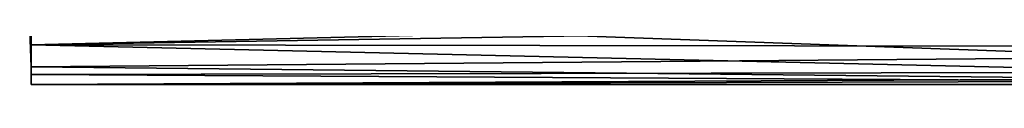
# Model space of a CAD drawing. Extents: x -1075 to 1074, y -1853 to 0.
# Drawn here: x -922 to -315, y -830 to -805 of the extents above; entities that cross this region are included whole.
import ezdxf

# ---------------------------------------------------------------- set-up
doc = ezdxf.new("R2010")
doc.units = 0
doc.header["$MEASUREMENT"] = 0
doc.layers.add('LAYER00001', color=7, linetype='CONTINUOUS')

msp = doc.modelspace()

# ---------------------------------------------------------------- linework, layer by layer
at = {"layer": 'LAYER00001', "color": 253}
for points in [[(-915, -787.95, -122.69), (-915, -819.2, -64.85), (-922.06, -630, -108.55)], [(-922.06, -630, -108.55), (-915, -819.2, -64.85), (-915, -764.95, 147.61)], [(-915, -819.2, -64.85), (-915, -805.52, 95.89), (-915, -764.95, 147.61)], [(-915, -764.95, 147.61), (-915, -805.52, 95.89), (0, -783.21, 128.56)], [(-69.28, -791.75, 117.63), (0, -783.21, 128.56), (-915, -805.52, 95.89)], [(-212.04, -813.16, -80.33), (-915, -787.95, -122.69), (-192.32, -792.86, -116.09)], [(-212.04, -813.16, -80.33), (-915, -819.2, -64.85), (-915, -787.95, -122.69)], [(-131.2, -806.67, 93.74), (-69.28, -791.75, 117.63), (-915, -805.52, 95.89)], [(-915, -819.2, -64.85), (-915, -823.78, 49.48), (-915, -805.52, 95.89)], [(-131.2, -806.67, 93.74), (-915, -805.52, 95.89), (-181.85, -822.4, 54.6)], [(-915, -823.78, 49.48), (-181.85, -822.4, 54.6), (-915, -805.52, 95.89)], [(-212.04, -813.16, -80.33), (-220, -826.54, -37.04), (-915, -819.2, -64.85)], [(-915, -830, 0), (-915, -823.78, 49.48), (-915, -819.2, -64.85)], [(-915, -819.2, -64.85), (-220, -826.54, -37.04), (-915, -830, 0)], [(-201.03, -827.88, 29.05), (-181.85, -822.4, 54.6), (-915, -823.78, 49.48)], [(-201.03, -827.88, 29.05), (-915, -823.78, 49.48), (-915, -830, 0)], [(-915, -830, 0), (-220, -826.54, -37.04), (-214.2, -830, 0)], [(-201.03, -827.88, 29.05), (-915, -830, 0), (-214.2, -830, 0)]]:
    msp.add_3dface(points, dxfattribs=at)

doc.saveas('drawing.dxf')
